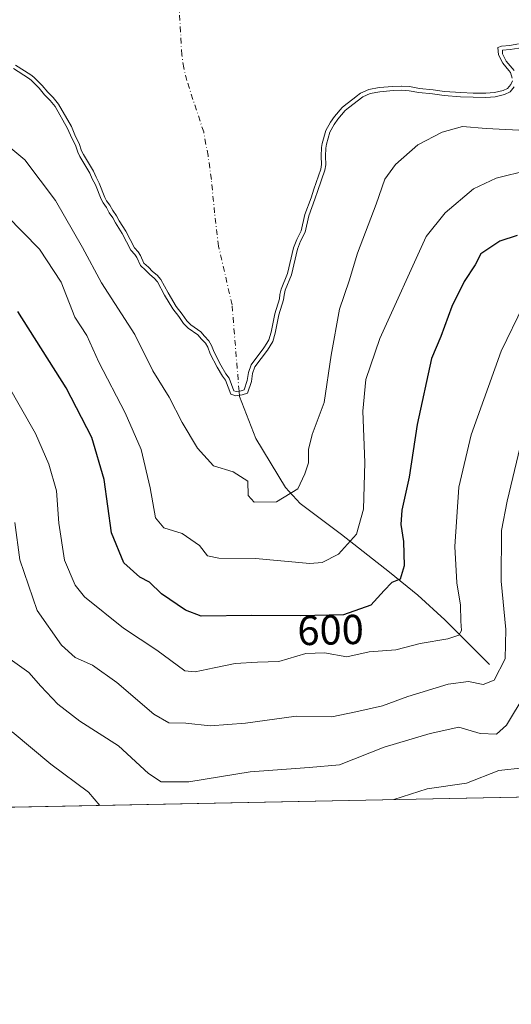
# Model space of a CAD drawing. Units: metres. Extents: x 634422 to 637872, y 4745939 to 4748320.
# Drawn here: x 636851 to 636968, y 4745939 to 4746175 of the extents above; entities that cross this region are included whole.
import ezdxf
from ezdxf.enums import TextEntityAlignment as Align

# ---------------------------------------------------------------- set-up
doc = ezdxf.new("R2010")
doc.units = ezdxf.units.M
doc.header["$MEASUREMENT"] = 0
doc.linetypes.add('DGN Style 4', pattern=[2.638475, 1.318413, -0.659207, 0.001648, -0.659207])
for name, color, linetype, lineweight in [('Arbolado forestal CxS', 92, 'Continuous', 0), ('Comarca CxS', 21, 'Continuous', 0), ('Comunidad Autónoma CxS', 142, 'Continuous', 0), ('Corriente natural eje', 4, 'DGN Style 4', 0), ('Corriente natural lineal', 142, 'Continuous', 13), ('Curva de nivel maestra', 30, 'Continuous', 30), ('Curva de nivel normal', 30, 'Continuous', 0), ('Embalse Cxs', 142, 'Continuous', 13), ('Espacio natural protegido CxS', 121, 'Continuous', 0), ('Municipio CxS', 4, 'Continuous', 0), ('Provincia CxS', 1, 'Continuous', 0), ('Rótulo de curva de nivel directora', 7, 'Continuous', 0), ('Suelo desnudo CxS', 253, 'Continuous', 0)]:
    doc.layers.add(name, color=color, linetype=linetype, lineweight=lineweight)
doc.styles.add('Style-Arial', font='txt')

# ---------------------------------------------------------------- blocks, each defined once
blk = doc.blocks.new('*U9')
at = {"layer": 'Suelo desnudo CxS', "color": 253, "linetype": 'Continuous', "lineweight": 0}
for points in [[(636970.193, 4746168.7572, 582.9433), (636968.0857, 4746168.4026, 582.9844), (636966.1076, 4746168.2045, 582.9707), (636965.2919, 4746167.8918, 583.0577), (636965.4109, 4746166.1331, 583.4626), (636966.4144, 4746164.1066, 583.9175), (636967.8823, 4746162.3759, 584.3799), (636968.2825, 4746161.904, 584.4028), (636968.6827, 4746160.576, 584.4046)], [(636968.7497, 4746159.8984, 584.3937), (636968.3422, 4746159.0128, 584.3375), (636967.5961, 4746158.1185, 584.2529), (636966.5208, 4746157.5985, 584.1513), (636964.4553, 4746157.105, 584.1145), (636962.3774, 4746156.9489, 584.0115), (636959.3399, 4746156.9983, 583.8175), (636956.3992, 4746157.0939, 583.6359), (636952.4978, 4746157.3755, 583.3915), (636949.7759, 4746157.7669, 583.2731), (636946.5345, 4746158.0867, 583.2379), (636944.1539, 4746158.5316, 583.212), (636942.2477, 4746158.668, 583.209), (636942.173, 4746158.6734, 583.2035), (636940.1537, 4746158.5982, 583.1236), (636936.8914, 4746158.2945, 583.0333), (636934.4321, 4746157.838, 582.9448), (636932.422, 4746156.9664, 583.0496), (636931.3508, 4746156.1536, 583.1752), (636930.8576, 4746155.7793, 583.2231), (636928.8657, 4746154.2677, 583.3538), (636928.0434, 4746153.546, 583.4079), (636926.1745, 4746151.394, 583.4615), (636925.2592, 4746150.0106, 583.4874), (636924.1231, 4746148.023, 583.5725), (636923.2628, 4746144.9484, 583.7696), (636923.1171, 4746143.9524, 583.8605), (636923.0255, 4746141.9343, 584.0463), (636923.0984, 4746139.9049, 584.143), (636922.9337, 4746138.7925, 584.136), (636921.2167, 4746134.0167, 583.9742), (636920.5715, 4746131.9594, 583.9334), (636919.0604, 4746127.9197, 583.6799), (636918.1989, 4746124.0832, 583.675), (636917.1827, 4746121.9708, 583.4891), (636916.3734, 4746120.0117, 583.5221), (636914.9231, 4746113.8508, 583.8305), (636913.4532, 4746110.1333, 583.7162), (636913.1422, 4746108.8622, 583.7324), (636912.9994, 4746107.8023, 583.7846), (636911.9088, 4746104.2152, 583.87), (636911.0153, 4746099.8494, 583.9893), (636910.5036, 4746098.0165, 583.9703), (636909.9913, 4746097.1962, 583.9108), (636909.3115, 4746096.1075, 583.885), (636906.2298, 4746092.0325, 583.882), (636905.5876, 4746090.1896, 584.0096), (636905.3354, 4746088.2266, 584.1958), (636904.6019, 4746086.0245, 584.392), (636903.8429, 4746085.7784, 584.3478), (636902.6681, 4746085.6135, 584.2527), (636902.1495, 4746085.7819, 584.3247), (636901.0318, 4746088.8424, 584.1816), (636900.2288, 4746089.8876, 584.2505), (636899.0063, 4746091.9283, 584.2359), (636897.3829, 4746095.0248, 584.0838), (636896.8001, 4746096.6419, 583.9444), (636896.1182, 4746097.7774, 583.8948), (636895.1022, 4746098.8244, 583.9256), (636894.2253, 4746099.9055, 583.9059), (636891.8385, 4746101.5498, 584.0756), (636890.8339, 4746102.5561, 584.1053), (636889.7727, 4746104.1413, 584.0264), (636888.3163, 4746105.9913, 583.9649), (636886.3889, 4746109.1877, 583.8649), (636884.6593, 4746112.3821, 583.7316), (636883.7812, 4746113.4806, 583.7334), (636882.6801, 4746114.3474, 583.844), (636881.6887, 4746115.3969, 583.9275), (636880.6111, 4746116.3539, 584.0826), (636879.7964, 4746118.1544, 583.9453), (636879.2212, 4746118.992, 583.9629), (636878.3321, 4746120.0149, 584.0461), (636876.2806, 4746123.9466, 583.9238), (636874.6739, 4746126.4613, 583.9779), (636874.0545, 4746127.6601, 583.9363), (636873.1732, 4746128.913, 584.0003), (636872.4656, 4746130.1616, 583.9836), (636871.6774, 4746131.2392, 584.0832), (636871.2693, 4746132.0163, 584.0826), (636869.9249, 4746135.4436, 583.8674), (636869.1531, 4746136.9061, 583.8278), (636868.5539, 4746138.312, 583.7453), (636866.1294, 4746142.2708, 583.9029), (636865.7082, 4746143.1888, 583.9179), (636865.1425, 4746144.9561, 583.8556), (636864.2727, 4746146.6325, 583.9379), (636863.2451, 4746148.9964, 583.8883), (636860.1835, 4746154.3284, 583.79), (636858.8959, 4746155.9109, 583.7718), (636857.5861, 4746157.245, 583.7866), (636856.2794, 4746158.8154, 583.7071), (636854.2741, 4746160.8039, 583.6144), (636853.5472, 4746161.3709, 583.5996), (636849.9207, 4746163.6955, 583.5517)]]:
    blk.add_polyline3d(points, dxfattribs=at)
blk = doc.blocks.new('*U10')
at = {"layer": 'Embalse Cxs', "color": 142, "linetype": 'Continuous', "lineweight": 13}
for points in [[(636970.193, 4746168.7572, 582.9433), (636968.0857, 4746168.4026, 582.9844), (636966.1076, 4746168.2045, 582.9707), (636965.2919, 4746167.8918, 583.0577), (636965.4109, 4746166.1331, 583.4626), (636966.4144, 4746164.1066, 583.9175), (636967.8823, 4746162.3759, 584.3799), (636968.2825, 4746161.904, 584.4028), (636968.6827, 4746160.576, 584.4046)], [(636968.7497, 4746159.8984, 584.3937), (636968.3422, 4746159.0128, 584.3375), (636967.5961, 4746158.1185, 584.2529), (636966.5208, 4746157.5985, 584.1513), (636964.4553, 4746157.105, 584.1145), (636962.3774, 4746156.9489, 584.0115), (636959.3399, 4746156.9983, 583.8175), (636956.3992, 4746157.0939, 583.6359), (636952.4978, 4746157.3755, 583.3915), (636949.7759, 4746157.7669, 583.2731), (636946.5345, 4746158.0867, 583.2379), (636944.1539, 4746158.5316, 583.212), (636942.2477, 4746158.668, 583.209), (636942.173, 4746158.6734, 583.2035), (636940.1537, 4746158.5982, 583.1236), (636936.8914, 4746158.2945, 583.0333), (636934.4321, 4746157.838, 582.9448), (636932.422, 4746156.9664, 583.0496), (636931.3508, 4746156.1536, 583.1752), (636930.8576, 4746155.7793, 583.2231), (636928.8657, 4746154.2677, 583.3538), (636928.0434, 4746153.546, 583.4079), (636926.1745, 4746151.394, 583.4615), (636925.2592, 4746150.0106, 583.4874), (636924.1231, 4746148.023, 583.5725), (636923.2628, 4746144.9484, 583.7696), (636923.1171, 4746143.9524, 583.8605), (636923.0255, 4746141.9343, 584.0463), (636923.0984, 4746139.9049, 584.143), (636922.9337, 4746138.7925, 584.136), (636921.2167, 4746134.0167, 583.9742), (636920.5715, 4746131.9594, 583.9334), (636919.0604, 4746127.9197, 583.6799), (636918.1989, 4746124.0832, 583.675), (636917.1827, 4746121.9708, 583.4891), (636916.3734, 4746120.0117, 583.5221), (636914.9231, 4746113.8508, 583.8305), (636913.4532, 4746110.1333, 583.7162), (636913.1422, 4746108.8622, 583.7324), (636912.9994, 4746107.8023, 583.7846), (636911.9088, 4746104.2152, 583.87), (636911.0153, 4746099.8494, 583.9893), (636910.5036, 4746098.0165, 583.9703), (636909.9913, 4746097.1962, 583.9108), (636909.3115, 4746096.1075, 583.885), (636906.2298, 4746092.0325, 583.882), (636905.5876, 4746090.1896, 584.0096), (636905.3354, 4746088.2266, 584.1958), (636904.6019, 4746086.0245, 584.392), (636903.8429, 4746085.7784, 584.3478), (636902.6681, 4746085.6135, 584.2527), (636902.1495, 4746085.7819, 584.3247), (636901.0318, 4746088.8424, 584.1816), (636900.2288, 4746089.8876, 584.2505), (636899.0063, 4746091.9283, 584.2359), (636897.3829, 4746095.0248, 584.0838), (636896.8001, 4746096.6419, 583.9444), (636896.1182, 4746097.7774, 583.8948), (636895.1022, 4746098.8244, 583.9256), (636894.2253, 4746099.9055, 583.9059), (636891.8385, 4746101.5498, 584.0756), (636890.8339, 4746102.5561, 584.1053), (636889.7727, 4746104.1413, 584.0264), (636888.3163, 4746105.9913, 583.9649), (636886.3889, 4746109.1877, 583.8649), (636884.6593, 4746112.3821, 583.7316), (636883.7812, 4746113.4806, 583.7334), (636882.6801, 4746114.3474, 583.844), (636881.6887, 4746115.3969, 583.9275), (636880.6111, 4746116.3539, 584.0826), (636879.7964, 4746118.1544, 583.9453), (636879.2212, 4746118.992, 583.9629), (636878.3321, 4746120.0149, 584.0461), (636876.2806, 4746123.9466, 583.9238), (636874.6739, 4746126.4613, 583.9779), (636874.0545, 4746127.6601, 583.9363), (636873.1732, 4746128.913, 584.0003), (636872.4656, 4746130.1616, 583.9836), (636871.6774, 4746131.2392, 584.0832), (636871.2693, 4746132.0163, 584.0826), (636869.9249, 4746135.4436, 583.8674), (636869.1531, 4746136.9061, 583.8278), (636868.5539, 4746138.312, 583.7453), (636866.1294, 4746142.2708, 583.9029), (636865.7082, 4746143.1888, 583.9179), (636865.1425, 4746144.9561, 583.8556), (636864.2727, 4746146.6325, 583.9379), (636863.2451, 4746148.9964, 583.8883), (636860.1835, 4746154.3284, 583.79), (636858.8959, 4746155.9109, 583.7718), (636857.5861, 4746157.245, 583.7866), (636856.2794, 4746158.8154, 583.7071), (636854.2741, 4746160.8039, 583.6144), (636853.5472, 4746161.3709, 583.5996), (636849.9207, 4746163.6955, 583.5517)]]:
    blk.add_polyline3d(points, dxfattribs=at)

msp = doc.modelspace()

# ---------------------------------------------------------------- linework, layer by layer
at = {"layer": 'Arbolado forestal CxS', "color": 92, "linetype": 'Continuous', "lineweight": 0, "extrusion": (0.013734, 0.000271814, 0.999906), "elevation": 10628.8987, "flags": 128}
msp.add_lwpolyline([(637232.1856, 4745992.4642), (636482.5277, 4745977.6287)], dxfattribs=at)
at = {"layer": 'Arbolado forestal CxS', "color": 92, "linetype": 'Continuous', "lineweight": 0}
for points in [[(636968.6827, 4746160.576, 584.4046), (636968.2825, 4746161.904, 584.4028), (636967.8823, 4746162.3759, 584.3799), (636966.4144, 4746164.1066, 583.9175), (636965.4109, 4746166.1331, 583.4626), (636965.2919, 4746167.8918, 583.0577), (636966.1076, 4746168.2045, 582.9707), (636968.0857, 4746168.4026, 582.9844), (636970.193, 4746168.7572, 582.9433)], [(636970.193, 4746168.7572, 582.9433), (636968.0857, 4746168.4026, 582.9844), (636966.1076, 4746168.2045, 582.9707), (636965.2919, 4746167.8918, 583.0577), (636965.4109, 4746166.1331, 583.4626), (636966.4144, 4746164.1066, 583.9175), (636967.8823, 4746162.3759, 584.3799), (636968.2825, 4746161.904, 584.4028), (636968.6827, 4746160.576, 584.4046)], [(636849.9207, 4746163.6955, 583.5517), (636853.5472, 4746161.3709, 583.5996), (636854.2741, 4746160.8039, 583.6144), (636856.2794, 4746158.8154, 583.7071), (636857.5861, 4746157.245, 583.7866), (636858.8959, 4746155.9109, 583.7718), (636860.1835, 4746154.3284, 583.79), (636863.2451, 4746148.9964, 583.8883), (636864.2727, 4746146.6325, 583.9379), (636865.1425, 4746144.9561, 583.8556), (636865.7082, 4746143.1888, 583.9179), (636866.1294, 4746142.2708, 583.9029), (636868.5539, 4746138.312, 583.7453), (636869.1531, 4746136.9061, 583.8278), (636869.9249, 4746135.4436, 583.8674), (636871.2693, 4746132.0163, 584.0826), (636871.6774, 4746131.2392, 584.0832), (636872.4656, 4746130.1616, 583.9836), (636873.1732, 4746128.913, 584.0003), (636874.0545, 4746127.6601, 583.9363), (636874.6739, 4746126.4613, 583.9779), (636876.2806, 4746123.9466, 583.9238), (636878.3321, 4746120.0149, 584.0461), (636879.2212, 4746118.992, 583.9629), (636879.7964, 4746118.1544, 583.9453), (636880.6111, 4746116.3539, 584.0826), (636881.6887, 4746115.3969, 583.9275), (636882.6801, 4746114.3474, 583.844), (636883.7812, 4746113.4806, 583.7334), (636884.6593, 4746112.3821, 583.7316), (636886.3889, 4746109.1877, 583.8649), (636888.3163, 4746105.9913, 583.9649), (636889.7727, 4746104.1413, 584.0264), (636890.8339, 4746102.5561, 584.1053), (636891.8385, 4746101.5498, 584.0756), (636894.2253, 4746099.9055, 583.9059), (636895.1022, 4746098.8244, 583.9256), (636896.1182, 4746097.7774, 583.8948), (636896.8001, 4746096.6419, 583.9444), (636897.3829, 4746095.0248, 584.0838), (636899.0063, 4746091.9283, 584.2359), (636900.2288, 4746089.8876, 584.2505), (636901.0318, 4746088.8424, 584.1816), (636902.1495, 4746085.7819, 584.3247), (636902.6681, 4746085.6135, 584.2527), (636903.8429, 4746085.7784, 584.3478), (636904.6019, 4746086.0245, 584.392), (636905.3354, 4746088.2266, 584.1958), (636905.5876, 4746090.1896, 584.0096), (636906.2298, 4746092.0325, 583.882), (636909.3115, 4746096.1075, 583.885), (636909.9913, 4746097.1962, 583.9108), (636910.5036, 4746098.0165, 583.9703), (636911.0153, 4746099.8494, 583.9893), (636911.9088, 4746104.2152, 583.87), (636912.9994, 4746107.8023, 583.7846), (636913.1422, 4746108.8622, 583.7324), (636913.4532, 4746110.1333, 583.7162), (636914.9231, 4746113.8508, 583.8305), (636916.3734, 4746120.0117, 583.5221), (636917.1827, 4746121.9708, 583.4891), (636918.1989, 4746124.0832, 583.675), (636919.0604, 4746127.9197, 583.6799), (636920.5715, 4746131.9594, 583.9334), (636921.2167, 4746134.0167, 583.9742), (636922.9337, 4746138.7925, 584.136), (636923.0984, 4746139.9049, 584.143), (636923.0255, 4746141.9343, 584.0463), (636923.1171, 4746143.9524, 583.8605), (636923.2628, 4746144.9484, 583.7696), (636924.1231, 4746148.023, 583.5725), (636925.2592, 4746150.0106, 583.4874), (636926.1745, 4746151.394, 583.4615), (636928.0434, 4746153.546, 583.4079), (636928.8657, 4746154.2677, 583.3538), (636930.8576, 4746155.7793, 583.2231), (636931.3508, 4746156.1536, 583.1752), (636932.422, 4746156.9664, 583.0496), (636934.4321, 4746157.838, 582.9448), (636936.8914, 4746158.2945, 583.0333), (636940.1537, 4746158.5982, 583.1236), (636942.173, 4746158.6734, 583.2035), (636942.2477, 4746158.668, 583.209), (636944.1539, 4746158.5316, 583.212), (636946.5345, 4746158.0867, 583.2379), (636949.7759, 4746157.7669, 583.2731), (636952.4978, 4746157.3755, 583.3915), (636956.3992, 4746157.0939, 583.6359), (636959.3399, 4746156.9983, 583.8175), (636962.3774, 4746156.9489, 584.0115), (636964.4553, 4746157.105, 584.1145), (636966.5208, 4746157.5985, 584.1513), (636967.5961, 4746158.1185, 584.2529), (636968.3422, 4746159.0128, 584.3375), (636968.7497, 4746159.8984, 584.3937)], [(636968.7497, 4746159.8984, 584.3937), (636968.3422, 4746159.0128, 584.3375), (636967.5961, 4746158.1185, 584.2529), (636966.5208, 4746157.5985, 584.1513), (636964.4553, 4746157.105, 584.1145), (636962.3774, 4746156.9489, 584.0115), (636959.3399, 4746156.9983, 583.8175), (636956.3992, 4746157.0939, 583.6359), (636952.4978, 4746157.3755, 583.3915), (636949.7759, 4746157.7669, 583.2731), (636946.5345, 4746158.0867, 583.2379), (636944.1539, 4746158.5316, 583.212), (636942.2477, 4746158.668, 583.209), (636942.173, 4746158.6734, 583.2035), (636940.1537, 4746158.5982, 583.1236), (636936.8914, 4746158.2945, 583.0333), (636934.4321, 4746157.838, 582.9448), (636932.422, 4746156.9664, 583.0496), (636931.3508, 4746156.1536, 583.1752), (636930.8576, 4746155.7793, 583.2231), (636928.8657, 4746154.2677, 583.3538), (636928.0434, 4746153.546, 583.4079), (636926.1745, 4746151.394, 583.4615), (636925.2592, 4746150.0106, 583.4874), (636924.1231, 4746148.023, 583.5725), (636923.2628, 4746144.9484, 583.7696), (636923.1171, 4746143.9524, 583.8605), (636923.0255, 4746141.9343, 584.0463), (636923.0984, 4746139.9049, 584.143), (636922.9337, 4746138.7925, 584.136), (636921.2167, 4746134.0167, 583.9742), (636920.5715, 4746131.9594, 583.9334), (636919.0604, 4746127.9197, 583.6799), (636918.1989, 4746124.0832, 583.675), (636917.1827, 4746121.9708, 583.4891), (636916.3734, 4746120.0117, 583.5221), (636914.9231, 4746113.8508, 583.8305), (636913.4532, 4746110.1333, 583.7162), (636913.1422, 4746108.8622, 583.7324), (636912.9994, 4746107.8023, 583.7846), (636911.9088, 4746104.2152, 583.87), (636911.0153, 4746099.8494, 583.9893), (636910.5036, 4746098.0165, 583.9703), (636909.9913, 4746097.1962, 583.9108), (636909.3115, 4746096.1075, 583.885), (636906.2298, 4746092.0325, 583.882), (636905.5876, 4746090.1896, 584.0096), (636905.3354, 4746088.2266, 584.1958), (636904.6019, 4746086.0245, 584.392), (636903.8429, 4746085.7784, 584.3478), (636902.6681, 4746085.6135, 584.2527), (636902.1495, 4746085.7819, 584.3247), (636901.0318, 4746088.8424, 584.1816), (636900.2288, 4746089.8876, 584.2505), (636899.0063, 4746091.9283, 584.2359), (636897.3829, 4746095.0248, 584.0838), (636896.8001, 4746096.6419, 583.9444), (636896.1182, 4746097.7774, 583.8948), (636895.1022, 4746098.8244, 583.9256), (636894.2253, 4746099.9055, 583.9059), (636891.8385, 4746101.5498, 584.0756), (636890.8339, 4746102.5561, 584.1053), (636889.7727, 4746104.1413, 584.0264), (636888.3163, 4746105.9913, 583.9649), (636886.3889, 4746109.1877, 583.8649), (636884.6593, 4746112.3821, 583.7316), (636883.7812, 4746113.4806, 583.7334), (636882.6801, 4746114.3474, 583.844), (636881.6887, 4746115.3969, 583.9275), (636880.6111, 4746116.3539, 584.0826), (636879.7964, 4746118.1544, 583.9453), (636879.2212, 4746118.992, 583.9629), (636878.3321, 4746120.0149, 584.0461), (636876.2806, 4746123.9466, 583.9238), (636874.6739, 4746126.4613, 583.9779), (636874.0545, 4746127.6601, 583.9363), (636873.1732, 4746128.913, 584.0003), (636872.4656, 4746130.1616, 583.9836), (636871.6774, 4746131.2392, 584.0832), (636871.2693, 4746132.0163, 584.0826), (636869.9249, 4746135.4436, 583.8674), (636869.1531, 4746136.9061, 583.8278), (636868.5539, 4746138.312, 583.7453), (636866.1294, 4746142.2708, 583.9029), (636865.7082, 4746143.1888, 583.9179), (636865.1425, 4746144.9561, 583.8556), (636864.2727, 4746146.6325, 583.9379), (636863.2451, 4746148.9964, 583.8883), (636860.1835, 4746154.3284, 583.79), (636858.8959, 4746155.9109, 583.7718), (636857.5861, 4746157.245, 583.7866), (636856.2794, 4746158.8154, 583.7071), (636854.2741, 4746160.8039, 583.6144), (636853.5472, 4746161.3709, 583.5996), (636849.9207, 4746163.6955, 583.5517)], [(637300.3445, 4745995.1781, 586.3591), (636550.7573, 4745980.3425, 596.6588)]]:
    msp.add_polyline3d(points, dxfattribs=at)
at = {"layer": 'Comarca CxS', "color": 21, "linetype": 'Continuous', "lineweight": 0, "flags": 128}
msp.add_lwpolyline([(637871.39, 4746006.48), (634466.92, 4745939.1), (634435.4527, 4747547.8337), (634423.1138, 4748178.6467), (634421.67, 4748252.46), (634532.3876, 4748254.652), (635675.7409, 4748277.2886), (636068.2235, 4748285.059), (636421.0601, 4748292.0446), (636877.4017, 4748301.0794), (637824.99, 4748319.84), (637836.9607, 4747723.0186)], close=True, dxfattribs=at)
at = {"layer": 'Comunidad Autónoma CxS', "color": 142, "linetype": 'Continuous', "lineweight": 0, "flags": 128}
msp.add_lwpolyline([(637871.39, 4746006.48), (634466.92, 4745939.1), (634435.4527, 4747547.8337), (634423.1138, 4748178.6467), (634421.67, 4748252.46), (634532.3876, 4748254.652), (635675.7409, 4748277.2886), (636068.2235, 4748285.059), (636421.0601, 4748292.0446), (636877.4017, 4748301.0794), (637824.99, 4748319.84), (637836.9607, 4747723.0186)], close=True, dxfattribs=at)
at = {"layer": 'Corriente natural eje', "color": 4, "linetype": 'DGN Style 4', "lineweight": 0}
msp.add_polyline3d([(636903.3541, 4746085.7098, 584.3077), (636901.6915, 4746106.3344, 581.8736), (636898.4801, 4746120.3601, 579.8918), (636897.4901, 4746128.3301, 578.632), (636896.7501, 4746136.3601, 577.4691), (636895.9401, 4746142.0401, 576.7093), (636894.9001, 4746147.6901, 575.817), (636890.8701, 4746159.9701, 573.6265), (636890.1501, 4746163.0201, 573.0475), (636889.6501, 4746166.1201, 572.4068), (636889.0601, 4746177.3501, 570.7305), (636888.1101, 4746181.6701, 570.0316), (636879.2501, 4746202.5301, 564.9352), (636878.2601, 4746205.8001, 564.0876), (636878.3701, 4746207.5001, 563.7557), (636880.3701, 4746212.7701, 562.9172), (636881.2201, 4746215.8201, 562.2512), (636881.5201, 4746218.8501, 561.5727), (636880.3401, 4746221.7701, 560.756), (636878.8401, 4746224.6801, 558.9971), (636877.0401, 4746229.9201, 556.748), (636876.2901, 4746235.9401, 555.1548), (636875.3801, 4746237.6701, 554.6688), (636868.3105, 4746245.5796, 553.8831)], dxfattribs=at)
at = {"layer": 'Corriente natural lineal', "color": 142, "linetype": 'Continuous', "lineweight": 13}
msp.add_polyline3d([(636963.2501, 4746020.3301, 607.5461), (636952.5601, 4746031.0101, 603.1459), (636946.0901, 4746036.9201, 601.1234), (636939.3801, 4746042.4101, 597.8467), (636927.8601, 4746051.4301, 593.0031), (636918.0001, 4746058.8501, 589.6846), (636914.4901, 4746062.6501, 588.6341), (636907.3613, 4746074.3671, 586.2698), (636903.4577, 4746084.4243, 584.5133), (636903.3541, 4746085.7098, 584.3077)], dxfattribs=at)
at = {"layer": 'Curva de nivel maestra', "color": 30, "linetype": 'Continuous', "lineweight": 30, "elevation": 600, "flags": 128}
msp.add_lwpolyline([(636969.88, 4746122.9001), (636965.76, 4746121.5801), (636961.16, 4746118.5801), (636959.85, 4746115.9601), (636957.17, 4746111.9601), (636954.26, 4746105.9601), (636951.64, 4746098.7601), (636949.35, 4746093.5001), (636945.98, 4746077.7101), (636944.01, 4746065.1601), (636942.28, 4746057.2301), (636942.04, 4746053.8001), (636942.72, 4746049.7401), (636942.86, 4746043.9201), (636941.92, 4746040.7801), (636939.94, 4746039.9801), (636938.03, 4746038.0301), (636934.91, 4746034.5401), (636928.32, 4746032.2201), (636918.05, 4746031.9901), (636906.33, 4746032.0601), (636894.26, 4746031.9001), (636890.55, 4746033.3401), (636884.79, 4746037.2701), (636881.95, 4746040.0501), (636879.66, 4746041.2601), (636875.78, 4746044.7001), (636872.87, 4746051.8501), (636871.12, 4746064.5801), (636868.14, 4746074.6701), (636861.98, 4746086.5101), (636850.41, 4746104.7901)], dxfattribs=at)
at = {"layer": 'Curva de nivel normal', "color": 30, "linetype": 'Continuous', "lineweight": 0, "flags": 128}
for points, elevation in [([(636970.3106, 4746167.7629), (636968.2186, 4746167.4109), (636966.3394, 4746167.2224), (636966.3952, 4746166.3988), (636967.2561, 4746164.6601), (636969.1799, 4746162.392)], 585), ([(636969.1951, 4746158.4742), (636968.2257, 4746157.3122), (636966.8586, 4746156.6511), (636964.6099, 4746156.1138), (636962.4068, 4746155.9483), (636959.3154, 4746155.9986), (636956.3469, 4746156.0951), (636952.3905, 4746156.3806), (636949.6556, 4746156.7739), (636946.3933, 4746157.0958), (636944.0258, 4746157.5382), (636942.1559, 4746157.6721), (636940.2187, 4746157.5999), (636937.0293, 4746157.303), (636934.726, 4746156.8755), (636932.9303, 4746156.0969), (636929.4986, 4746153.4926), (636928.754, 4746152.8391), (636926.9724, 4746150.7877), (636926.1112, 4746149.486), (636925.0527, 4746147.6343), (636924.243, 4746144.7405), (636924.1138, 4746143.8571), (636924.0262, 4746141.9296), (636924.1011, 4746139.8492), (636923.9084, 4746138.5477), (636922.1647, 4746133.6978), (636921.5175, 4746131.6344), (636920.0211, 4746127.6336), (636919.1496, 4746123.7526), (636918.0961, 4746121.5628), (636917.3284, 4746119.7043), (636915.8798, 4746113.5508), (636914.4083, 4746109.8292), (636914.1262, 4746108.6761), (636913.9797, 4746107.5887), (636912.8791, 4746103.969), (636911.9879, 4746099.6144), (636911.4281, 4746097.6089), (636910.136, 4746095.5399), (636907.1223, 4746091.5548), (636906.5662, 4746089.9589), (636906.3149, 4746088.0028), (636905.391, 4746085.2291), (636904.0683, 4746084.8002), (636902.5787, 4746084.5911), (636901.3773, 4746084.9812), (636900.1452, 4746088.355), (636899.4005, 4746089.3241), (636898.1338, 4746091.4388), (636896.4654, 4746094.6212), (636895.8925, 4746096.2109), (636895.3203, 4746097.1637), (636894.3536, 4746098.1599), (636893.5394, 4746099.1637), (636891.1956, 4746100.7784), (636890.0572, 4746101.9187), (636888.9631, 4746103.553), (636887.4921, 4746105.4216), (636885.5205, 4746108.6912), (636883.8224, 4746111.8275), (636883.0721, 4746112.7661), (636882.0036, 4746113.6072), (636880.9919, 4746114.6783), (636879.7878, 4746115.7476), (636878.9219, 4746117.6614), (636878.4291, 4746118.3789), (636877.5, 4746119.4478), (636875.4143, 4746123.4451), (636873.8065, 4746125.9615), (636873.1974, 4746127.1405), (636872.3272, 4746128.3775), (636871.6241, 4746129.6181), (636870.8265, 4746130.7087), (636870.3584, 4746131.6), (636869.0144, 4746135.0264), (636868.2494, 4746136.476), (636867.6628, 4746137.8524), (636865.2454, 4746141.7995), (636864.7742, 4746142.8265), (636864.2159, 4746144.5706), (636863.3692, 4746146.2024), (636862.3502, 4746148.5467), (636859.3567, 4746153.7601), (636858.1496, 4746155.2436), (636856.8437, 4746156.5738), (636855.5413, 4746158.139), (636853.6122, 4746160.052), (636852.9686, 4746160.554), (636849.3995, 4746162.8417)], 585), ([(636845.3, 4746146.7), (636852.16, 4746141.02), (636859.42, 4746131.28), (636865.89, 4746120.09), (636870.43, 4746111.63), (636878.45, 4746099.26), (636882.75, 4746090.58), (636886.62, 4746084.29), (636889.76, 4746078.2), (636893.43, 4746072.06), (636897.24, 4746067.84), (636901.94, 4746066.42), (636905.43, 4746064.19), (636905.53, 4746060.78), (636906.99, 4746059.16), (636912.34, 4746059.29), (636917.44, 4746062.34), (636919.13, 4746065.96), (636919.94, 4746068.57), (636919.94, 4746071.79), (636920.86, 4746075.37), (636923.75, 4746082.99), (636925.39, 4746094.29), (636927.4, 4746105.29), (636929.7, 4746112.07), (636931.69, 4746118.74), (636936.16, 4746130.46), (636938.25, 4746136.38), (636940.76, 4746139.92), (636946.09, 4746144.59), (636951.93, 4746147.62), (636956.78, 4746148.96), (636962.46, 4746148.55), (636976.55, 4746147.8)], 590), ([(636972.59, 4746138.58), (636964.82, 4746136.68), (636959.42, 4746134.08), (636952.67, 4746128.36), (636948.12, 4746122.66), (636937.01, 4746098.31), (636933.69, 4746088.54), (636932.97, 4746080.96), (636933.47, 4746068.62), (636933.13, 4746057.52), (636931.46, 4746051.53), (636927.15, 4746046.73), (636923.25, 4746044.76), (636920.27, 4746044.47), (636907.3, 4746045.72), (636898.55, 4746045.75), (636895.81, 4746046.34), (636893.92, 4746048.79), (636889.79, 4746051.66), (636885.33, 4746053), (636883.34, 4746055.39), (636882.13, 4746062.62), (636879.94, 4746071.76), (636876.11, 4746080.55), (636869.82, 4746092.62), (636866.92, 4746099.02), (636864.07, 4746103.43), (636860.78, 4746111.79), (636855.6, 4746119.67), (636847.74, 4746127.69)], 595), ([(636971.42, 4746106.29), (636966.06, 4746095.29), (636958.9, 4746075.29), (636955.95, 4746062.72), (636955, 4746048.57), (636955.45, 4746039.9), (636956.33, 4746034.52), (636956.38, 4746030.72), (636956.55, 4746028.48), (636955.91, 4746027.35), (636953.26, 4746026.51), (636946.66, 4746025.38), (636940.87, 4746023.87), (636934.49, 4746023.36), (636929.11, 4746022.22), (636923.78, 4746023.17), (636919.32, 4746022.95), (636912.87, 4746021.06), (636907.78, 4746020.91), (636902.42, 4746020.58), (636897.42, 4746019.59), (636892.83, 4746018.59), (636890.41, 4746018.83), (636883.72, 4746023.75), (636875.73, 4746029.08), (636866.36, 4746036.5), (636864.2, 4746039.36), (636861.63, 4746045.32), (636860.24, 4746054.11), (636859.66, 4746061.88), (636857.9, 4746068.27), (636854.66, 4746075.62), (636847.85, 4746087.64)], 605), ([(636970.58, 4746072.39), (636967.46, 4746059.4), (636966.17, 4746052.37), (636966.07, 4746040.27), (636967.16, 4746028.7), (636966.97, 4746021.72), (636964.34, 4746016.59), (636961.76, 4746015.58), (636958.24, 4746016.3), (636953.4, 4746015.69), (636943.69, 4746012.74), (636937.64, 4746010.5), (636931.32, 4746009.02), (636925.56, 4746007.83), (636917.04, 4746008.03), (636904.9, 4746006.36), (636896.43, 4746005.71), (636890.65, 4746006.36), (636886.58, 4746006.4), (636882.97, 4746008.49), (636874.16, 4746016.02), (636868.31, 4746020.18), (636864.18, 4746022.04), (636860.87, 4746024.98), (636855.05, 4746033.25), (636850.92, 4746045.4), (636849.75, 4746054.32)], 610), ([(636971.83, 4746013.29), (636967.36, 4746005.84), (636964.92, 4746003.68), (636961, 4746003.86), (636955.9, 4746005.37), (636949.08, 4746003.83), (636938.09, 4746000.57), (636927.42, 4745996.38), (636920.09, 4745995.72), (636905.98, 4745994.67), (636891.32, 4745992.32), (636884.77, 4745992.3), (636881.73, 4745994.26), (636874.52, 4746000.9), (636865.25, 4746006.84), (636859.98, 4746010.83), (636855.97, 4746015.2), (636853.04, 4746018.47), (636847.5, 4746022.39)], 615), ([(636870.0508, 4745986.6619), (636867.38, 4745989.81), (636858.32, 4745996.52), (636849.08, 4746004.28)], 620), ([(636971.32, 4745995.64), (636965.46, 4745995), (636957.75, 4745991.95), (636948.38, 4745990.66), (636940.414, 4745988.0545)], 620)]:
    msp.add_lwpolyline(points, dxfattribs=dict(at, elevation=elevation))
at = {"layer": 'Embalse Cxs', "color": 142, "linetype": 'Continuous', "lineweight": 13}
for points in [[(636970.193, 4746168.7572, 582.9433), (636968.0857, 4746168.4026, 582.9844), (636966.1076, 4746168.2045, 582.9707), (636965.2919, 4746167.8918, 583.0577), (636965.4109, 4746166.1331, 583.4626), (636966.4144, 4746164.1066, 583.9175), (636967.8823, 4746162.3759, 584.3799), (636968.2825, 4746161.904, 584.4028), (636968.6827, 4746160.576, 584.4046)], [(636968.7497, 4746159.8984, 584.3937), (636968.3422, 4746159.0128, 584.3375), (636967.5961, 4746158.1185, 584.2529), (636966.5208, 4746157.5985, 584.1513), (636964.4553, 4746157.105, 584.1145), (636962.3774, 4746156.9489, 584.0115), (636959.3399, 4746156.9983, 583.8175), (636956.3992, 4746157.0939, 583.6359), (636952.4978, 4746157.3755, 583.3915), (636949.7759, 4746157.7669, 583.2731), (636946.5345, 4746158.0867, 583.2379), (636944.1539, 4746158.5316, 583.212), (636942.2477, 4746158.668, 583.209), (636942.173, 4746158.6734, 583.2035), (636940.1537, 4746158.5982, 583.1236), (636936.8914, 4746158.2945, 583.0333), (636934.4321, 4746157.838, 582.9448), (636932.422, 4746156.9664, 583.0496), (636931.3508, 4746156.1536, 583.1752), (636930.8576, 4746155.7793, 583.2231), (636928.8657, 4746154.2677, 583.3538), (636928.0434, 4746153.546, 583.4079), (636926.1745, 4746151.394, 583.4615), (636925.2592, 4746150.0106, 583.4874), (636924.1231, 4746148.023, 583.5725), (636923.2628, 4746144.9484, 583.7696), (636923.1171, 4746143.9524, 583.8605), (636923.0255, 4746141.9343, 584.0463), (636923.0984, 4746139.9049, 584.143), (636922.9337, 4746138.7925, 584.136), (636921.2167, 4746134.0167, 583.9742), (636920.5715, 4746131.9594, 583.9334), (636919.0604, 4746127.9197, 583.6799), (636918.1989, 4746124.0832, 583.675), (636917.1827, 4746121.9708, 583.4891), (636916.3734, 4746120.0117, 583.5221), (636914.9231, 4746113.8508, 583.8305), (636913.4532, 4746110.1333, 583.7162), (636913.1422, 4746108.8622, 583.7324), (636912.9994, 4746107.8023, 583.7846), (636911.9088, 4746104.2152, 583.87), (636911.0153, 4746099.8494, 583.9893), (636910.5036, 4746098.0165, 583.9703), (636909.9913, 4746097.1962, 583.9108), (636909.3115, 4746096.1075, 583.885), (636906.2298, 4746092.0325, 583.882), (636905.5876, 4746090.1896, 584.0096), (636905.3354, 4746088.2266, 584.1958), (636904.6019, 4746086.0245, 584.392), (636903.8429, 4746085.7784, 584.3478), (636902.6681, 4746085.6135, 584.2527), (636902.1495, 4746085.7819, 584.3247), (636901.0318, 4746088.8424, 584.1816), (636900.2288, 4746089.8876, 584.2505), (636899.0063, 4746091.9283, 584.2359), (636897.3829, 4746095.0248, 584.0838), (636896.8001, 4746096.6419, 583.9444), (636896.1182, 4746097.7774, 583.8948), (636895.1022, 4746098.8244, 583.9256), (636894.2253, 4746099.9055, 583.9059), (636891.8385, 4746101.5498, 584.0756), (636890.8339, 4746102.5561, 584.1053), (636889.7727, 4746104.1413, 584.0264), (636888.3163, 4746105.9913, 583.9649), (636886.3889, 4746109.1877, 583.8649), (636884.6593, 4746112.3821, 583.7316), (636883.7812, 4746113.4806, 583.7334), (636882.6801, 4746114.3474, 583.844), (636881.6887, 4746115.3969, 583.9275), (636880.6111, 4746116.3539, 584.0826), (636879.7964, 4746118.1544, 583.9453), (636879.2212, 4746118.992, 583.9629), (636878.3321, 4746120.0149, 584.0461), (636876.2806, 4746123.9466, 583.9238), (636874.6739, 4746126.4613, 583.9779), (636874.0545, 4746127.6601, 583.9363), (636873.1732, 4746128.913, 584.0003), (636872.4656, 4746130.1616, 583.9836), (636871.6774, 4746131.2392, 584.0832), (636871.2693, 4746132.0163, 584.0826), (636869.9249, 4746135.4436, 583.8674), (636869.1531, 4746136.9061, 583.8278), (636868.5539, 4746138.312, 583.7453), (636866.1294, 4746142.2708, 583.9029), (636865.7082, 4746143.1888, 583.9179), (636865.1425, 4746144.9561, 583.8556), (636864.2727, 4746146.6325, 583.9379), (636863.2451, 4746148.9964, 583.8883), (636860.1835, 4746154.3284, 583.79), (636858.8959, 4746155.9109, 583.7718), (636857.5861, 4746157.245, 583.7866), (636856.2794, 4746158.8154, 583.7071), (636854.2741, 4746160.8039, 583.6144), (636853.5472, 4746161.3709, 583.5996), (636849.9207, 4746163.6955, 583.5517)]]:
    msp.add_polyline3d(points, dxfattribs=at)
at = {"layer": 'Espacio natural protegido CxS', "color": 121, "linetype": 'Continuous', "lineweight": 0, "flags": 128}
msp.add_lwpolyline([(637871.39, 4746006.48), (634466.92, 4745939.1), (634435.4527, 4747547.8337), (634423.1138, 4748178.6467), (634423.5348, 4748178.7375), (634444.7098, 4748198.5689), (634454.4529, 4748205.1207), (634482.4174, 4748223.6242), (634519.8859, 4748246.6455), (634525.833, 4748250.6284), (634532.3876, 4748254.652), (635675.7409, 4748277.2886), (636068.2235, 4748285.059), (636421.0601, 4748292.0446), (636877.4017, 4748301.0794), (637824.99, 4748319.84), (637836.9607, 4747723.0186)], close=True, dxfattribs=at)
msp.add_lwpolyline([(637871.39, 4746006.48), (634466.92, 4745939.1), (634435.4527, 4747547.8337), (634423.1138, 4748178.6467), (634423.5348, 4748178.7375), (634444.7098, 4748198.5689), (634454.4529, 4748205.1207), (634482.4174, 4748223.6242), (634519.8859, 4748246.6455), (634525.833, 4748250.6284), (634532.3876, 4748254.652), (635675.7409, 4748277.2886), (636068.2235, 4748285.059), (636421.0601, 4748292.0446), (636877.4017, 4748301.0794), (637824.99, 4748319.84), (637836.9607, 4747723.0186)], close=True, dxfattribs=at)
at = {"layer": 'Municipio CxS', "color": 4, "linetype": 'Continuous', "lineweight": 0, "flags": 128}
msp.add_lwpolyline([(637871.39, 4746006.48), (634466.92, 4745939.1), (634435.4527, 4747547.8337), (634423.1138, 4748178.6467), (634421.67, 4748252.46), (634532.3876, 4748254.652), (635675.7409, 4748277.2886), (636068.2235, 4748285.059), (636421.0601, 4748292.0446), (636877.4017, 4748301.0794), (637824.99, 4748319.84), (637836.9607, 4747723.0186)], close=True, dxfattribs=at)
at = {"layer": 'Provincia CxS', "color": 1, "linetype": 'Continuous', "lineweight": 0, "flags": 128}
msp.add_lwpolyline([(637871.39, 4746006.48), (634466.92, 4745939.1), (634435.4527, 4747547.8337), (634423.1138, 4748178.6467), (634421.67, 4748252.46), (634532.3876, 4748254.652), (635675.7409, 4748277.2886), (636068.2235, 4748285.059), (636421.0601, 4748292.0446), (636877.4017, 4748301.0794), (637824.99, 4748319.84), (637836.9607, 4747723.0186)], close=True, dxfattribs=at)
at = {"layer": 'Suelo desnudo CxS', "color": 253, "linetype": 'Continuous', "lineweight": 0}
for points in [[(636970.193, 4746168.7572, 582.9433), (636968.0857, 4746168.4026, 582.9844), (636966.1076, 4746168.2045, 582.9707), (636965.2919, 4746167.8918, 583.0577), (636965.4109, 4746166.1331, 583.4626), (636966.4144, 4746164.1066, 583.9175), (636967.8823, 4746162.3759, 584.3799), (636968.2825, 4746161.904, 584.4028), (636968.6827, 4746160.576, 584.4046)], [(636968.7497, 4746159.8984, 584.3937), (636968.3422, 4746159.0128, 584.3375), (636967.5961, 4746158.1185, 584.2529), (636966.5208, 4746157.5985, 584.1513), (636964.4553, 4746157.105, 584.1145), (636962.3774, 4746156.9489, 584.0115), (636959.3399, 4746156.9983, 583.8175), (636956.3992, 4746157.0939, 583.6359), (636952.4978, 4746157.3755, 583.3915), (636949.7759, 4746157.7669, 583.2731), (636946.5345, 4746158.0867, 583.2379), (636944.1539, 4746158.5316, 583.212), (636942.2477, 4746158.668, 583.209), (636942.173, 4746158.6734, 583.2035), (636940.1537, 4746158.5982, 583.1236), (636936.8914, 4746158.2945, 583.0333), (636934.4321, 4746157.838, 582.9448), (636932.422, 4746156.9664, 583.0496), (636931.3508, 4746156.1536, 583.1752), (636930.8576, 4746155.7793, 583.2231), (636928.8657, 4746154.2677, 583.3538), (636928.0434, 4746153.546, 583.4079), (636926.1745, 4746151.394, 583.4615), (636925.2592, 4746150.0106, 583.4874), (636924.1231, 4746148.023, 583.5725), (636923.2628, 4746144.9484, 583.7696), (636923.1171, 4746143.9524, 583.8605), (636923.0255, 4746141.9343, 584.0463), (636923.0984, 4746139.9049, 584.143), (636922.9337, 4746138.7925, 584.136), (636921.2167, 4746134.0167, 583.9742), (636920.5715, 4746131.9594, 583.9334), (636919.0604, 4746127.9197, 583.6799), (636918.1989, 4746124.0832, 583.675), (636917.1827, 4746121.9708, 583.4891), (636916.3734, 4746120.0117, 583.5221), (636914.9231, 4746113.8508, 583.8305), (636913.4532, 4746110.1333, 583.7162), (636913.1422, 4746108.8622, 583.7324), (636912.9994, 4746107.8023, 583.7846), (636911.9088, 4746104.2152, 583.87), (636911.0153, 4746099.8494, 583.9893), (636910.5036, 4746098.0165, 583.9703), (636909.9913, 4746097.1962, 583.9108), (636909.3115, 4746096.1075, 583.885), (636906.2298, 4746092.0325, 583.882), (636905.5876, 4746090.1896, 584.0096), (636905.3354, 4746088.2266, 584.1958), (636904.6019, 4746086.0245, 584.392), (636903.8429, 4746085.7784, 584.3478), (636902.6681, 4746085.6135, 584.2527), (636902.1495, 4746085.7819, 584.3247), (636901.0318, 4746088.8424, 584.1816), (636900.2288, 4746089.8876, 584.2505), (636899.0063, 4746091.9283, 584.2359), (636897.3829, 4746095.0248, 584.0838), (636896.8001, 4746096.6419, 583.9444), (636896.1182, 4746097.7774, 583.8948), (636895.1022, 4746098.8244, 583.9256), (636894.2253, 4746099.9055, 583.9059), (636891.8385, 4746101.5498, 584.0756), (636890.8339, 4746102.5561, 584.1053), (636889.7727, 4746104.1413, 584.0264), (636888.3163, 4746105.9913, 583.9649), (636886.3889, 4746109.1877, 583.8649), (636884.6593, 4746112.3821, 583.7316), (636883.7812, 4746113.4806, 583.7334), (636882.6801, 4746114.3474, 583.844), (636881.6887, 4746115.3969, 583.9275), (636880.6111, 4746116.3539, 584.0826), (636879.7964, 4746118.1544, 583.9453), (636879.2212, 4746118.992, 583.9629), (636878.3321, 4746120.0149, 584.0461), (636876.2806, 4746123.9466, 583.9238), (636874.6739, 4746126.4613, 583.9779), (636874.0545, 4746127.6601, 583.9363), (636873.1732, 4746128.913, 584.0003), (636872.4656, 4746130.1616, 583.9836), (636871.6774, 4746131.2392, 584.0832), (636871.2693, 4746132.0163, 584.0826), (636869.9249, 4746135.4436, 583.8674), (636869.1531, 4746136.9061, 583.8278), (636868.5539, 4746138.312, 583.7453), (636866.1294, 4746142.2708, 583.9029), (636865.7082, 4746143.1888, 583.9179), (636865.1425, 4746144.9561, 583.8556), (636864.2727, 4746146.6325, 583.9379), (636863.2451, 4746148.9964, 583.8883), (636860.1835, 4746154.3284, 583.79), (636858.8959, 4746155.9109, 583.7718), (636857.5861, 4746157.245, 583.7866), (636856.2794, 4746158.8154, 583.7071), (636854.2741, 4746160.8039, 583.6144), (636853.5472, 4746161.3709, 583.5996), (636849.9207, 4746163.6955, 583.5517)]]:
    msp.add_polyline3d(points, dxfattribs=at)

# ---------------------------------------------------------------- block references
at = {"layer": 'Embalse Cxs', "color": 142, "linetype": 'Continuous', "lineweight": 13}
msp.add_blockref('*U10', (0, 0), dxfattribs=at)
at = {"layer": 'Suelo desnudo CxS', "color": 253, "linetype": 'Continuous', "lineweight": 0}
msp.add_blockref('*U9', (0, 0), dxfattribs=at)

# ---------------------------------------------------------------- texts
at = {"layer": 'Rótulo de curva de nivel directora', "color": 7, "linetype": 'Continuous', "lineweight": 0, "style": 'Style-Arial'}
msp.add_text('600', height=7, rotation=1.283095, dxfattribs=at).set_placement((636925.2525, 4746028.6156), align=Align.MIDDLE_CENTER)

doc.saveas('drawing.dxf')
